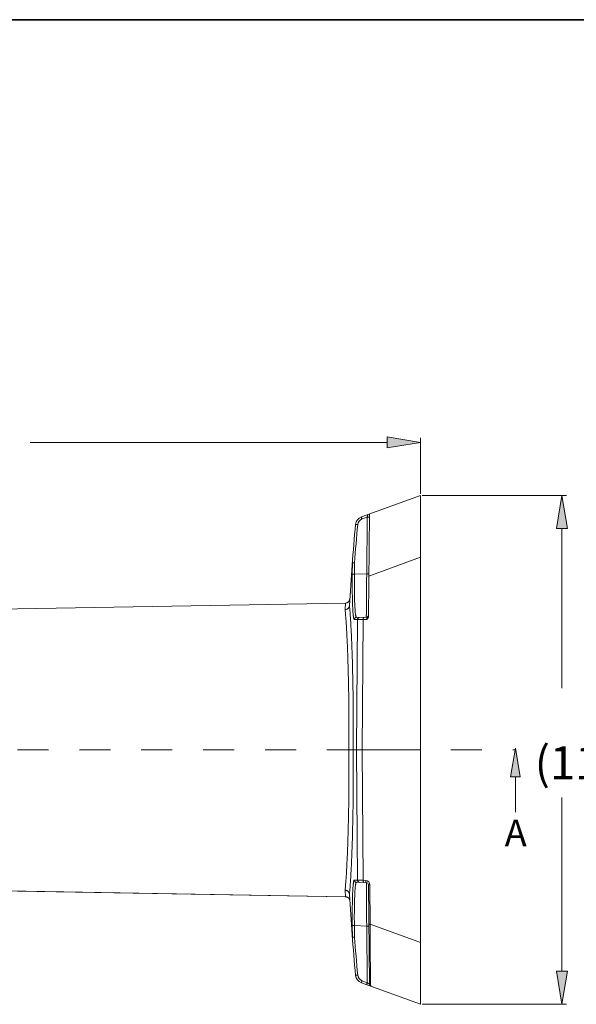
# Model space of a CAD drawing. Units: inches. Extents: x 0.5 to 16.1, y 0.5 to 11.2.
# Drawn here: x 8.9 to 10.7, y 8 to 11.2 of the extents above; entities that cross this region are included whole.
import ezdxf

# ---------------------------------------------------------------- set-up
doc = ezdxf.new("R2010")
doc.units = ezdxf.units.IN
doc.header["$MEASUREMENT"] = 0
doc.linetypes.add('AI-Linetype-13', pattern=[0.093421, 0.05255, -0.005839, 0.011678, -0.005839, 0.011678, -0.005839])
doc.layers.add('art', color=7, linetype='Continuous', lineweight=0)
doc.layers.add('Layer 1', color=7, linetype='Continuous', lineweight=0)

msp = doc.modelspace()

# ---------------------------------------------------------------- hatches: boundary and pattern name
at = {"layer": 'art', "true_color": 0x231f20, "transparency": 33554687}
h = msp.add_hatch(color=250, dxfattribs=at)
h.dxf.hatch_style = 2
h.paths.add_polyline_path([(10.1, 9.8358), (10.1, 9.8716), (10.2073, 9.8537)])
h = msp.add_hatch(color=250, dxfattribs=at)
h.dxf.hatch_style = 2
h.paths.add_polyline_path([(10.6826, 9.5749), (10.6469, 9.5749), (10.6648, 9.6821)])
at = {"layer": 'art', "true_color": 0x000000, "transparency": 33554687}
h = msp.add_hatch(color=18, dxfattribs=at)
h.dxf.hatch_style = 2
h.paths.add_polyline_path([(10.4986, 8.7728), (10.5141, 8.8657), (10.5296, 8.7728)])
at = {"layer": 'art', "true_color": 0x231f20, "transparency": 33554687}
h = msp.add_hatch(color=250, dxfattribs=at)
h.dxf.hatch_style = 2
h.paths.add_polyline_path([(10.6469, 8.1451), (10.6826, 8.1451), (10.6648, 8.0379)])

# ---------------------------------------------------------------- linework, layer by layer
at = {"layer": 'art', "color": 250, "lineweight": 9, "true_color": 0x231f20}
for p, q in [((10.2073, 9.6878), (10.2073, 9.868)), ((10.1, 9.8537), (8.9465, 9.8537)), ((10.213, 9.6821), (10.6791, 9.6821)), ((10.6648, 9.5749), (10.6648, 9.0599)), ((10.6648, 8.1451), (10.6648, 8.7064)), ((10.213, 8.0379), (10.6791, 8.0379))]:
    msp.add_line(p, q, dxfattribs=at)
at = {"layer": 'art', "color": 18, "lineweight": 9, "true_color": 0x000000}
for p, q in [((10.0165, 9.6127), (10.2073, 9.6821)), ((10.2073, 8.0379), (10.2073, 9.6821)), ((10.0187, 9.6061), (10.0353, 9.6122)), ((10.0353, 9.6122), (10.0337, 9.4291)), ((10.0394, 9.2923), (10.0423, 9.6221)), ((10.0406, 9.4218), (10.2073, 9.4825)), ((9.9871, 9.428), (9.9874, 9.4645)), ((9.9874, 9.4645), (9.9874, 9.4646)), ((9.994, 9.4281), (9.9943, 9.4644)), ((9.994, 9.4281), (10.0337, 9.4291)), ((9.9653, 9.3346), (8.0846, 9.3017)), ((9.9653, 9.3345), (8.0846, 9.3017)), ((9.9639, 9.3134), (9.9653, 9.3345)), ((9.9653, 9.3345), (9.9653, 9.3346)), ((9.978, 9.3263), (9.978, 9.3267)), ((10.0039, 9.2811), (9.9938, 9.2808)), ((10.0039, 9.2811), (10.0004, 8.86)), ((10.0325, 9.2887), (10.0008, 9.2879)), ((10.0226, 9.2815), (10.0191, 8.86)), ((10.0347, 9.2818), (10.0226, 9.2815)), ((9.9901, 8.86), (10.0004, 8.86)), ((10.0004, 8.86), (10.0191, 8.86)), ((10.0004, 8.86), (10.0039, 8.4391)), ((10.0191, 8.86), (10.2073, 8.86)), ((10.0191, 8.86), (10.0226, 8.4385)), ((10.5141, 8.7728), (10.5141, 8.6592)), ((9.9938, 8.4395), (10.0039, 8.4391)), ((10.0007, 8.4324), (10.0326, 8.431)), ((10.0226, 8.4385), (10.0305, 8.4381)), ((8.0846, 8.4183), (9.9653, 8.3855)), ((9.9653, 8.3855), (9.9639, 8.4066)), ((10.0423, 8.1029), (10.0395, 8.424)), ((10.0453, 8.2965), (10.0442, 8.424)), ((9.9653, 8.3854), (9.9653, 8.3855)), ((9.978, 8.3933), (9.978, 8.3937)), ((9.9874, 8.2552), (9.9871, 8.2923)), ((9.994, 8.2923), (10.0337, 8.2905)), ((9.9943, 8.2553), (9.994, 8.2923)), ((10.0353, 8.1078), (10.0337, 8.2905)), ((10.2073, 8.2375), (10.0453, 8.2965)), ((9.9874, 8.2551), (9.9874, 8.2552)), ((10.0353, 8.1078), (10.0187, 8.1139)), ((10.2073, 8.0379), (10.0165, 8.1073))]:
    msp.add_line(p, q, dxfattribs=at)
at = {"layer": 'art', "color": 250, "linetype": 'AI-Linetype-13', "lineweight": 9, "true_color": 0x231f20}
msp.add_line((6.7055, 8.86), (10.5141, 8.86), dxfattribs=at)
at = {"layer": 'art'}
for points in [[(10.1, 9.8358), (10.1, 9.8716), (10.2073, 9.8537), (10.2073, 9.8537)], [(10.6826, 9.5749), (10.6469, 9.5749), (10.6648, 9.6821), (10.6648, 9.6821)], [(10.4986, 8.7728), (10.5141, 8.8657), (10.5296, 8.7728), (10.5296, 8.7728)], [(10.6469, 8.1451), (10.6826, 8.1451), (10.6648, 8.0379), (10.6648, 8.0379)]]:
    msp.add_lwpolyline(points, close=True, dxfattribs=at)
at = {"layer": 'art', "color": 18, "lineweight": 9, "true_color": 0x000000}
for points in [[(9.9874, 9.4646), (9.9874, 9.4646), (9.9874, 9.4646), (9.9874, 9.4646), (9.9874, 9.4645)], [(9.9793, 9.348), (9.979, 9.3462), (9.9786, 9.3444), (9.9779, 9.3427), (9.977, 9.3411), (9.9759, 9.3396), (9.9747, 9.3383), (9.9732, 9.3372), (9.9717, 9.3362), (9.97, 9.3355), (9.9683, 9.3349), (9.9665, 9.3346), (9.9653, 9.3346)], [(8.0825, 8.4183), (8.0832, 8.4183), (9.9653, 8.3854)], [(9.9653, 8.3854), (9.9665, 8.3854), (9.9683, 8.3851), (9.97, 8.3845), (9.9717, 8.3838), (9.9732, 8.3828), (9.9747, 8.3817), (9.9759, 8.3804), (9.977, 8.3789), (9.9779, 8.3773), (9.9786, 8.3756), (9.979, 8.3738), (9.9793, 8.372)], [(9.9874, 8.2552), (9.9874, 8.2552), (9.9874, 8.2552), (9.9874, 8.2551), (9.9874, 8.2551)]]:
    msp.add_lwpolyline(points, dxfattribs=at)
for points in [[(10.0165, 9.6127), (10.0061, 9.6089), (9.9989, 9.5995), (9.9978, 9.5885)], [(9.9978, 9.5885), (9.9898, 9.5012), (9.9831, 9.4138), (9.978, 9.3263)], [(10.0047, 9.5879), (10.0009, 9.5468), (9.9974, 9.5056), (9.9943, 9.4644)], [(10.0187, 9.6061), (10.0109, 9.6033), (10.0055, 9.5962), (10.0047, 9.5879)], [(9.9653, 9.3345), (9.9727, 9.3347), (9.9788, 9.3405), (9.9793, 9.348)], [(10.0325, 9.2887), (10.0364, 9.2888), (10.0394, 9.292), (10.0395, 9.2958)], [(10.0008, 9.2879), (9.9969, 9.2878), (9.9939, 9.2847), (9.9938, 9.2808)], [(10.0108, 9.2882), (10.007, 9.2881), (10.0039, 9.2849), (10.0039, 9.2811)], [(9.9938, 8.4395), (9.9939, 8.4357), (9.9969, 8.4326), (10.0007, 8.4324)], [(10.0039, 8.4391), (10.0039, 8.4353), (10.0069, 8.4322), (10.0107, 8.432)], [(10.0442, 8.424), (10.0441, 8.4316), (10.0381, 8.4378), (10.0305, 8.4381)], [(10.0395, 8.424), (10.0394, 8.4278), (10.0364, 8.4309), (10.0326, 8.431)], [(9.9793, 8.372), (9.9788, 8.3795), (9.9727, 8.3853), (9.9653, 8.3855)], [(9.978, 8.3937), (9.9831, 8.3062), (9.9898, 8.2188), (9.9978, 8.1315)], [(9.9943, 8.2553), (9.9974, 8.2142), (10.0009, 8.1731), (10.0047, 8.1321)], [(9.9978, 8.1315), (9.9989, 8.1205), (10.0061, 8.1111), (10.0165, 8.1073)], [(10.0047, 8.1321), (10.0055, 8.1238), (10.0109, 8.1167), (10.0187, 8.1139)], [(10.0423, 8.1029), (10.0423, 8.0999), (10.0442, 8.0972), (10.047, 8.0962)]]:
    msp.add_open_spline(points, degree=3, dxfattribs=at)
for points, knots in [([(10.0165, 9.6127), (10.0165, 9.6127), (10.0165, 9.6127), (10.0165, 9.6127), (10.0165, 9.6127), (10.0165, 9.6127), (10.0165, 9.6127), (10.0165, 9.6127), (10.0165, 9.6126), (10.0165, 9.6126), (10.0165, 9.6126), (10.0165, 9.6126), (10.0166, 9.6126), (10.0166, 9.6125), (10.0166, 9.6125), (10.0166, 9.6124), (10.0166, 9.6123), (10.0166, 9.6123), (10.0167, 9.6122), (10.0167, 9.6121), (10.0167, 9.612), (10.0167, 9.6119), (10.0168, 9.6118), (10.0168, 9.6117), (10.0168, 9.6116), (10.0169, 9.6114), (10.0169, 9.6113), (10.017, 9.6112), (10.017, 9.611), (10.0171, 9.6109), (10.0171, 9.6108), (10.0172, 9.6104), (10.0173, 9.6101), (10.0174, 9.6098), (10.0176, 9.6094), (10.0177, 9.609), (10.0178, 9.6086), (10.018, 9.6082), (10.0181, 9.6078), (10.0183, 9.6074), (10.0184, 9.607), (10.0186, 9.6065), (10.0187, 9.6061)], [0, 0, 0, 0, 1, 1, 1, 2, 2, 2, 3, 3, 3, 4, 4, 4, 5, 5, 5, 6, 6, 6, 7, 7, 7, 8, 8, 8, 9, 9, 9, 10, 10, 10, 11, 11, 11, 12, 12, 12, 13, 13, 13, 14, 14, 14, 14]), ([(10.0377, 9.6204), (10.0377, 9.6204), (10.0377, 9.6204), (10.0377, 9.6204), (10.0377, 9.6204), (10.0377, 9.6204), (10.0377, 9.6204), (10.0377, 9.6204), (10.0377, 9.6204), (10.0377, 9.6204), (10.0377, 9.6203), (10.0377, 9.6203), (10.0377, 9.6203), (10.0377, 9.6203), (10.0377, 9.6202), (10.0376, 9.6202), (10.0376, 9.6201), (10.0376, 9.6201), (10.0376, 9.62), (10.0376, 9.6199), (10.0375, 9.6198), (10.0375, 9.6197), (10.0375, 9.6195), (10.0374, 9.6194), (10.0374, 9.6193), (10.0374, 9.6191), (10.0373, 9.6189), (10.0373, 9.6188), (10.0372, 9.6186), (10.0372, 9.6184), (10.0371, 9.6183), (10.0371, 9.6181), (10.037, 9.6179), (10.037, 9.6177), (10.0369, 9.6173), (10.0367, 9.6169), (10.0366, 9.6164), (10.0365, 9.616), (10.0363, 9.6155), (10.0362, 9.6151), (10.0361, 9.6146), (10.0359, 9.6141), (10.0358, 9.6136), (10.0356, 9.6131), (10.0355, 9.6126), (10.0353, 9.6122)], [0, 0, 0, 0, 1, 1, 1, 2, 2, 2, 3, 3, 3, 4, 4, 4, 5, 5, 5, 6, 6, 6, 7, 7, 7, 8, 8, 8, 9, 9, 9, 10, 10, 10, 11, 11, 11, 12, 12, 12, 13, 13, 13, 14, 14, 14, 15, 15, 15, 15]), ([(10.0353, 9.6122), (10.0358, 9.6122), (10.0362, 9.6121), (10.0367, 9.6121), (10.0371, 9.6121), (10.0376, 9.6121), (10.038, 9.6121), (10.0384, 9.6121), (10.0388, 9.6121), (10.0392, 9.6121), (10.0394, 9.6121), (10.0396, 9.6121), (10.0397, 9.6121), (10.0399, 9.6121), (10.0401, 9.6121), (10.0402, 9.6122), (10.0404, 9.6122), (10.0405, 9.6122), (10.0407, 9.6122), (10.0408, 9.6122), (10.041, 9.6122), (10.0411, 9.6122), (10.0412, 9.6122), (10.0413, 9.6122), (10.0414, 9.6122), (10.0415, 9.6122), (10.0416, 9.6122), (10.0417, 9.6122), (10.0418, 9.6122), (10.0419, 9.6122), (10.0419, 9.6122), (10.042, 9.6122), (10.042, 9.6122), (10.042, 9.6122), (10.0421, 9.6122), (10.0421, 9.6122), (10.0421, 9.6122), (10.0421, 9.6122), (10.0421, 9.6122), (10.0422, 9.6122), (10.0422, 9.6122), (10.0422, 9.6122), (10.0422, 9.6122), (10.0422, 9.6122), (10.0422, 9.6122), (10.0422, 9.6122), (10.0422, 9.6122), (10.0422, 9.6122), (10.0422, 9.6122)], [0, 0, 0, 0, 1, 1, 1, 2, 2, 2, 3, 3, 3, 4, 4, 4, 5, 5, 5, 6, 6, 6, 7, 7, 7, 8, 8, 8, 9, 9, 9, 10, 10, 10, 11, 11, 11, 12, 12, 12, 13, 13, 13, 14, 14, 14, 15, 15, 15, 16, 16, 16, 16]), ([(9.9978, 9.5885), (9.9978, 9.5885), (9.9979, 9.5885), (9.9979, 9.5885), (9.9979, 9.5885), (9.9979, 9.5885), (9.9979, 9.5885), (9.9979, 9.5885), (9.9979, 9.5885), (9.9979, 9.5885), (9.9979, 9.5885), (9.998, 9.5885), (9.998, 9.5885), (9.998, 9.5885), (9.998, 9.5885), (9.9981, 9.5885), (9.9981, 9.5885), (9.9981, 9.5885), (9.9981, 9.5885), (9.9982, 9.5885), (9.9983, 9.5885), (9.9984, 9.5885), (9.9985, 9.5885), (9.9986, 9.5884), (9.9987, 9.5884), (9.9988, 9.5884), (9.9989, 9.5884), (9.999, 9.5884), (9.9991, 9.5884), (9.9993, 9.5884), (9.9994, 9.5884), (9.9995, 9.5884), (9.9997, 9.5884), (9.9998, 9.5884), (10, 9.5883), (10.0002, 9.5883), (10.0003, 9.5883), (10.0005, 9.5883), (10.0007, 9.5883), (10.0009, 9.5883), (10.0013, 9.5882), (10.0017, 9.5882), (10.0021, 9.5882), (10.0025, 9.5881), (10.0029, 9.5881), (10.0034, 9.5881), (10.0038, 9.588), (10.0043, 9.588), (10.0047, 9.5879)], [0, 0, 0, 0, 1, 1, 1, 2, 2, 2, 3, 3, 3, 4, 4, 4, 5, 5, 5, 6, 6, 6, 7, 7, 7, 8, 8, 8, 9, 9, 9, 10, 10, 10, 11, 11, 11, 12, 12, 12, 13, 13, 13, 14, 14, 14, 15, 15, 15, 16, 16, 16, 16]), ([(9.9882, 9.4646), (9.9881, 9.4646), (9.988, 9.4646), (9.9879, 9.4646), (9.9878, 9.4646), (9.9877, 9.4646), (9.9876, 9.4646), (9.9876, 9.4646), (9.9875, 9.4646), (9.9875, 9.4646), (9.9874, 9.4646), (9.9874, 9.4646), (9.9874, 9.4646)], [0, 0, 0, 0, 1, 1, 1, 2, 2, 2, 3, 3, 3, 4, 4, 4, 4]), ([(9.9943, 9.4644), (9.9931, 9.4645), (9.9919, 9.4645), (9.9907, 9.4646), (9.9899, 9.4646), (9.9891, 9.4646), (9.9882, 9.4646)], [0, 0, 0, 0, 1, 1, 1, 2, 2, 2, 2]), ([(9.9938, 9.2808), (9.9938, 9.2808), (9.9937, 9.2808), (9.9936, 9.2809), (9.9935, 9.2809), (9.9935, 9.2809), (9.9934, 9.281), (9.9933, 9.2811), (9.9933, 9.2811), (9.9932, 9.2812), (9.9931, 9.2813), (9.9931, 9.2814), (9.993, 9.2815), (9.9929, 9.2816), (9.9929, 9.2818), (9.9928, 9.2819), (9.9927, 9.2821), (9.9927, 9.2822), (9.9926, 9.2824), (9.9924, 9.2828), (9.9923, 9.2832), (9.9922, 9.2836), (9.992, 9.2841), (9.9919, 9.2846), (9.9918, 9.2852), (9.9917, 9.2858), (9.9915, 9.2864), (9.9914, 9.2871), (9.9913, 9.2878), (9.9912, 9.2885), (9.9911, 9.2893), (9.9909, 9.2901), (9.9908, 9.291), (9.9907, 9.2919), (9.9906, 9.2928), (9.9905, 9.2938), (9.9904, 9.2948), (9.9903, 9.2958), (9.9902, 9.2969), (9.9901, 9.298), (9.9898, 9.3004), (9.9896, 9.3029), (9.9894, 9.3054), (9.9892, 9.3082), (9.9891, 9.3111), (9.9889, 9.3139), (9.9887, 9.3171), (9.9886, 9.3204), (9.9884, 9.3236), (9.9883, 9.3271), (9.9881, 9.3307), (9.988, 9.3343), (9.9879, 9.3381), (9.9878, 9.342), (9.9877, 9.3459), (9.9874, 9.3544), (9.9873, 9.3629), (9.9872, 9.3714), (9.9871, 9.3806), (9.987, 9.3899), (9.987, 9.3991), (9.987, 9.4087), (9.987, 9.4184), (9.9871, 9.428)], [0, 0, 0, 0, 1, 1, 1, 2, 2, 2, 3, 3, 3, 4, 4, 4, 5, 5, 5, 6, 6, 6, 7, 7, 7, 8, 8, 8, 9, 9, 9, 10, 10, 10, 11, 11, 11, 12, 12, 12, 13, 13, 13, 14, 14, 14, 15, 15, 15, 16, 16, 16, 17, 17, 17, 18, 18, 18, 19, 19, 19, 20, 20, 20, 21, 21, 21, 21]), ([(9.9871, 9.428), (9.9871, 9.428), (9.9871, 9.428), (9.9871, 9.428), (9.9872, 9.428), (9.9872, 9.4281), (9.9873, 9.4281), (9.9873, 9.4281), (9.9874, 9.4281), (9.9875, 9.4281), (9.9875, 9.4281), (9.9876, 9.4281), (9.9877, 9.4281), (9.9878, 9.4281), (9.9879, 9.4281), (9.988, 9.4281), (9.9881, 9.4281), (9.9882, 9.4281), (9.9883, 9.4281), (9.9886, 9.4281), (9.9889, 9.4281), (9.9892, 9.4281), (9.9895, 9.4281), (9.9899, 9.4281), (9.9902, 9.4281), (9.9906, 9.4281), (9.991, 9.4281), (9.9914, 9.4281), (9.9918, 9.4281), (9.9922, 9.4281), (9.9927, 9.4281), (9.9931, 9.4281), (9.9935, 9.4281), (9.994, 9.4281)], [0, 0, 0, 0, 1, 1, 1, 2, 2, 2, 3, 3, 3, 4, 4, 4, 5, 5, 5, 6, 6, 6, 7, 7, 7, 8, 8, 8, 9, 9, 9, 10, 10, 10, 11, 11, 11, 11]), ([(10.0008, 9.2879), (10.0007, 9.2879), (10.0006, 9.2879), (10.0006, 9.288), (10.0005, 9.288), (10.0004, 9.288), (10.0003, 9.2881), (10.0003, 9.2881), (10.0002, 9.2882), (10.0001, 9.2883), (10.0001, 9.2884), (10, 9.2885), (9.9999, 9.2886), (9.9998, 9.2888), (9.9996, 9.2891), (9.9995, 9.2894), (9.9993, 9.2898), (9.9992, 9.2902), (9.9991, 9.2905), (9.9989, 9.291), (9.9988, 9.2915), (9.9987, 9.292), (9.9986, 9.2926), (9.9984, 9.2932), (9.9983, 9.2938), (9.9982, 9.2945), (9.9981, 9.2953), (9.9979, 9.296), (9.9978, 9.2968), (9.9977, 9.2976), (9.9976, 9.2984), (9.9975, 9.2993), (9.9973, 9.3003), (9.9972, 9.3012), (9.9971, 9.3022), (9.997, 9.3032), (9.9969, 9.3042), (9.9967, 9.3066), (9.9965, 9.3089), (9.9963, 9.3113), (9.9961, 9.314), (9.9959, 9.3167), (9.9957, 9.3194), (9.9956, 9.3225), (9.9954, 9.3256), (9.9953, 9.3286), (9.9949, 9.3357), (9.9947, 9.3428), (9.9945, 9.3498), (9.9943, 9.3579), (9.9941, 9.366), (9.994, 9.3741), (9.9939, 9.3829), (9.9939, 9.3917), (9.9939, 9.4005), (9.9938, 9.4097), (9.9939, 9.4189), (9.994, 9.4281)], [0, 0, 0, 0, 1, 1, 1, 2, 2, 2, 3, 3, 3, 4, 4, 4, 5, 5, 5, 6, 6, 6, 7, 7, 7, 8, 8, 8, 9, 9, 9, 10, 10, 10, 11, 11, 11, 12, 12, 12, 13, 13, 13, 14, 14, 14, 15, 15, 15, 16, 16, 16, 17, 17, 17, 18, 18, 18, 19, 19, 19, 19]), ([(10.0337, 9.4291), (10.0337, 9.42), (10.0336, 9.4108), (10.0335, 9.4016), (10.0335, 9.3972), (10.0335, 9.3927), (10.0334, 9.3882), (10.0334, 9.3839), (10.0334, 9.3796), (10.0333, 9.3752), (10.0333, 9.3711), (10.0333, 9.3669), (10.0333, 9.3628), (10.0332, 9.3588), (10.0332, 9.3549), (10.0332, 9.351), (10.0331, 9.3473), (10.0331, 9.3436), (10.0331, 9.3399), (10.033, 9.3365), (10.033, 9.3331), (10.033, 9.3297), (10.033, 9.3266), (10.0329, 9.3236), (10.0329, 9.3205), (10.0329, 9.3191), (10.0329, 9.3177), (10.0329, 9.3163), (10.0328, 9.3149), (10.0328, 9.3136), (10.0328, 9.3123), (10.0328, 9.3111), (10.0328, 9.3099), (10.0328, 9.3086), (10.0328, 9.3075), (10.0328, 9.3064), (10.0327, 9.3052), (10.0327, 9.3042), (10.0327, 9.3032), (10.0327, 9.3022), (10.0327, 9.3012), (10.0327, 9.3003), (10.0327, 9.2994), (10.0327, 9.2986), (10.0327, 9.2977), (10.0327, 9.2969), (10.0326, 9.2962), (10.0326, 9.2955), (10.0326, 9.2948), (10.0326, 9.2942), (10.0326, 9.2935), (10.0326, 9.2929), (10.0326, 9.2927), (10.0326, 9.2924), (10.0326, 9.2921), (10.0326, 9.2919), (10.0326, 9.2917), (10.0326, 9.2914), (10.0326, 9.2912), (10.0326, 9.291), (10.0326, 9.2908), (10.0326, 9.2906), (10.0326, 9.2904), (10.0326, 9.2903), (10.0326, 9.2901), (10.0326, 9.29), (10.0326, 9.2898), (10.0326, 9.2897), (10.0326, 9.2895), (10.0325, 9.2894), (10.0325, 9.2894), (10.0325, 9.2893), (10.0325, 9.2893), (10.0325, 9.2892), (10.0325, 9.2892), (10.0325, 9.2891), (10.0325, 9.2891), (10.0325, 9.289), (10.0325, 9.289), (10.0325, 9.289), (10.0325, 9.2889), (10.0325, 9.2889), (10.0325, 9.2889), (10.0325, 9.2889), (10.0325, 9.2888), (10.0325, 9.2888), (10.0325, 9.2888), (10.0325, 9.2888), (10.0325, 9.2888), (10.0325, 9.2888), (10.0325, 9.2888), (10.0325, 9.2888), (10.0325, 9.2888), (10.0325, 9.2888), (10.0325, 9.2887), (10.0325, 9.2887), (10.0325, 9.2887)], [0, 0, 0, 0, 1, 1, 1, 2, 2, 2, 3, 3, 3, 4, 4, 4, 5, 5, 5, 6, 6, 6, 7, 7, 7, 8, 8, 8, 9, 9, 9, 10, 10, 10, 11, 11, 11, 12, 12, 12, 13, 13, 13, 14, 14, 14, 15, 15, 15, 16, 16, 16, 17, 17, 17, 18, 18, 18, 19, 19, 19, 20, 20, 20, 21, 21, 21, 22, 22, 22, 23, 23, 23, 24, 24, 24, 25, 25, 25, 26, 26, 26, 27, 27, 27, 28, 28, 28, 29, 29, 29, 30, 30, 30, 31, 31, 31, 32, 32, 32, 32]), ([(10.0337, 9.4291), (10.0342, 9.4291), (10.0347, 9.4291), (10.0351, 9.4291), (10.0355, 9.4291), (10.036, 9.4291), (10.0364, 9.4291), (10.0368, 9.4291), (10.0372, 9.4291), (10.0376, 9.4291), (10.0378, 9.4291), (10.038, 9.4291), (10.0381, 9.4291), (10.0383, 9.4291), (10.0385, 9.4291), (10.0386, 9.4291), (10.0388, 9.4291), (10.0389, 9.4291), (10.0391, 9.4291), (10.0392, 9.4291), (10.0394, 9.4291), (10.0395, 9.4291), (10.0396, 9.4291), (10.0397, 9.4292), (10.0398, 9.4292), (10.0399, 9.4292), (10.04, 9.4292), (10.0401, 9.4292), (10.0402, 9.4292), (10.0403, 9.4292), (10.0404, 9.4292), (10.0404, 9.4292), (10.0404, 9.4292), (10.0404, 9.4292), (10.0405, 9.4292), (10.0405, 9.4292), (10.0405, 9.4292), (10.0405, 9.4292), (10.0406, 9.4292), (10.0406, 9.4292), (10.0406, 9.4292), (10.0406, 9.4292), (10.0406, 9.4292), (10.0406, 9.4292), (10.0406, 9.4292), (10.0406, 9.4292), (10.0406, 9.4292), (10.0406, 9.4292), (10.0406, 9.4292)], [0, 0, 0, 0, 1, 1, 1, 2, 2, 2, 3, 3, 3, 4, 4, 4, 5, 5, 5, 6, 6, 6, 7, 7, 7, 8, 8, 8, 9, 9, 9, 10, 10, 10, 11, 11, 11, 12, 12, 12, 13, 13, 13, 14, 14, 14, 15, 15, 15, 16, 16, 16, 16]), ([(9.9639, 9.3134), (9.9648, 9.3134), (9.9657, 9.3135), (9.9666, 9.3137), (9.9675, 9.3138), (9.9683, 9.3141), (9.9691, 9.3144), (9.97, 9.3147), (9.9708, 9.3151), (9.9715, 9.3156), (9.9722, 9.3161), (9.973, 9.3166), (9.9736, 9.3172), (9.9742, 9.3178), (9.9748, 9.3184), (9.9753, 9.3191), (9.9759, 9.3198), (9.9763, 9.3206), (9.9767, 9.3214), (9.9771, 9.3221), (9.9773, 9.3229), (9.9776, 9.3238), (9.9778, 9.3246), (9.9779, 9.3254), (9.978, 9.3263)], [0, 0, 0, 0, 1, 1, 1, 2, 2, 2, 3, 3, 3, 4, 4, 4, 5, 5, 5, 6, 6, 6, 7, 7, 7, 8, 8, 8, 8]), ([(9.9901, 8.86), (9.9903, 8.8857), (9.9904, 8.9114), (9.9904, 8.9371), (9.9904, 8.9621), (9.9902, 8.9872), (9.99, 9.0122), (9.9898, 9.036), (9.9894, 9.0598), (9.989, 9.0836), (9.9885, 9.1055), (9.988, 9.1274), (9.9874, 9.1493), (9.9868, 9.1688), (9.9861, 9.1883), (9.9853, 9.2078), (9.985, 9.2165), (9.9846, 9.2252), (9.9842, 9.2339), (9.9838, 9.2418), (9.9834, 9.2497), (9.983, 9.2576), (9.9826, 9.2647), (9.9822, 9.2718), (9.9818, 9.2788), (9.9814, 9.285), (9.981, 9.2912), (9.9805, 9.2974), (9.9801, 9.3027), (9.9797, 9.308), (9.9793, 9.3133), (9.9789, 9.3177), (9.9785, 9.322), (9.978, 9.3263)], [0, 0, 0, 0, 1, 1, 1, 2, 2, 2, 3, 3, 3, 4, 4, 4, 5, 5, 5, 6, 6, 6, 7, 7, 7, 8, 8, 8, 9, 9, 9, 10, 10, 10, 11, 11, 11, 11]), ([(9.976, 8.86), (9.9763, 8.885), (9.9764, 8.9101), (9.9764, 8.9351), (9.9763, 8.9595), (9.9762, 8.9839), (9.976, 9.0083), (9.9757, 9.0315), (9.9754, 9.0546), (9.9749, 9.0778), (9.9745, 9.0991), (9.974, 9.1204), (9.9733, 9.1418), (9.9727, 9.1607), (9.9721, 9.1797), (9.9713, 9.1986), (9.9709, 9.2071), (9.9705, 9.2155), (9.9701, 9.2239), (9.9697, 9.2316), (9.9693, 9.2393), (9.9689, 9.2469), (9.9685, 9.2538), (9.9681, 9.2607), (9.9677, 9.2675), (9.9673, 9.2735), (9.9669, 9.2795), (9.9664, 9.2855), (9.966, 9.2906), (9.9656, 9.2957), (9.9652, 9.3008), (9.9648, 9.305), (9.9644, 9.3092), (9.9639, 9.3134)], [0, 0, 0, 0, 1, 1, 1, 2, 2, 2, 3, 3, 3, 4, 4, 4, 5, 5, 5, 6, 6, 6, 7, 7, 7, 8, 8, 8, 9, 9, 9, 10, 10, 10, 11, 11, 11, 11]), ([(10.0394, 9.2923), (10.0394, 9.2913), (10.0393, 9.2903), (10.0391, 9.2893), (10.0388, 9.2884), (10.0385, 9.2874), (10.0381, 9.2865), (10.0376, 9.2857), (10.0371, 9.2848), (10.0365, 9.284), (10.036, 9.2832), (10.0353, 9.2825), (10.0347, 9.2818)], [0, 0, 0, 0, 1, 1, 1, 2, 2, 2, 3, 3, 3, 4, 4, 4, 4]), ([(10.0226, 9.2815), (10.0202, 9.2814), (10.0178, 9.2814), (10.0154, 9.2813), (10.0134, 9.2813), (10.0115, 9.2813), (10.0095, 9.2812), (10.0088, 9.2812), (10.0081, 9.2812), (10.0073, 9.2812), (10.0067, 9.2812), (10.0062, 9.2812), (10.0056, 9.2811), (10.0052, 9.2811), (10.0048, 9.2811), (10.0044, 9.2811), (10.0042, 9.2811), (10.0041, 9.2811), (10.0039, 9.2811)], [0, 0, 0, 0, 1, 1, 1, 2, 2, 2, 3, 3, 3, 4, 4, 4, 5, 5, 5, 6, 6, 6, 6]), ([(10.0226, 9.2815), (10.0226, 9.2819), (10.0226, 9.2824), (10.0226, 9.2828), (10.0226, 9.2833), (10.0227, 9.2837), (10.0227, 9.2842), (10.0228, 9.2846), (10.0228, 9.285), (10.0229, 9.2854), (10.023, 9.2857), (10.0231, 9.2861), (10.0232, 9.2865), (10.0233, 9.2868), (10.0234, 9.2871), (10.0236, 9.2873), (10.0237, 9.2876), (10.0238, 9.2878), (10.024, 9.288), (10.024, 9.2881), (10.0241, 9.2882), (10.0242, 9.2882), (10.0242, 9.2883), (10.0243, 9.2884), (10.0244, 9.2884), (10.0245, 9.2885), (10.0247, 9.2885), (10.0249, 9.2885)], [0, 0, 0, 0, 1, 1, 1, 2, 2, 2, 3, 3, 3, 4, 4, 4, 5, 5, 5, 6, 6, 6, 7, 7, 7, 8, 8, 8, 9, 9, 9, 9]), ([(10.0325, 9.2887), (10.0327, 9.2888), (10.0328, 9.2887), (10.0329, 9.2887), (10.0331, 9.2886), (10.0332, 9.2885), (10.0333, 9.2883), (10.0335, 9.2882), (10.0336, 9.288), (10.0337, 9.2878), (10.0339, 9.2875), (10.034, 9.2873), (10.0341, 9.287), (10.0342, 9.2867), (10.0343, 9.2863), (10.0343, 9.286), (10.0344, 9.2856), (10.0345, 9.2851), (10.0345, 9.2847), (10.0346, 9.2843), (10.0346, 9.2838), (10.0347, 9.2833), (10.0347, 9.2828), (10.0347, 9.2823), (10.0347, 9.2818)], [0, 0, 0, 0, 1, 1, 1, 2, 2, 2, 3, 3, 3, 4, 4, 4, 5, 5, 5, 6, 6, 6, 7, 7, 7, 8, 8, 8, 8]), ([(9.9639, 8.4066), (9.9644, 8.4108), (9.9648, 8.415), (9.9652, 8.4192), (9.9656, 8.4243), (9.966, 8.4294), (9.9664, 8.4345), (9.9669, 8.4405), (9.9673, 8.4465), (9.9677, 8.4525), (9.9681, 8.4593), (9.9685, 8.4662), (9.9689, 8.4731), (9.9693, 8.4807), (9.9697, 8.4884), (9.9701, 8.4961), (9.9705, 8.5045), (9.9709, 8.5129), (9.9713, 8.5214), (9.9721, 8.5403), (9.9727, 8.5593), (9.9733, 8.5782), (9.974, 8.5996), (9.9745, 8.6209), (9.9749, 8.6422), (9.9754, 8.6654), (9.9757, 8.6885), (9.976, 8.7117), (9.9762, 8.7361), (9.9763, 8.7605), (9.9764, 8.7849), (9.9764, 8.8099), (9.9763, 8.835), (9.976, 8.86)], [0, 0, 0, 0, 1, 1, 1, 2, 2, 2, 3, 3, 3, 4, 4, 4, 5, 5, 5, 6, 6, 6, 7, 7, 7, 8, 8, 8, 9, 9, 9, 10, 10, 10, 11, 11, 11, 11]), ([(9.976, 8.86), (9.9769, 8.86), (9.9778, 8.86), (9.9787, 8.86), (9.9795, 8.86), (9.9804, 8.86), (9.9812, 8.86), (9.982, 8.86), (9.9828, 8.86), (9.9836, 8.86), (9.9843, 8.86), (9.985, 8.86), (9.9857, 8.86), (9.9863, 8.86), (9.9869, 8.86), (9.9874, 8.86), (9.9879, 8.86), (9.9883, 8.86), (9.9888, 8.86), (9.9889, 8.86), (9.9891, 8.86), (9.9893, 8.86), (9.9894, 8.86), (9.9895, 8.86), (9.9897, 8.86), (9.9897, 8.86), (9.9898, 8.86), (9.9899, 8.86), (9.99, 8.86), (9.99, 8.86), (9.9901, 8.86)], [0, 0, 0, 0, 1, 1, 1, 2, 2, 2, 3, 3, 3, 4, 4, 4, 5, 5, 5, 6, 6, 6, 7, 7, 7, 8, 8, 8, 9, 9, 9, 10, 10, 10, 10]), ([(9.978, 8.3937), (9.9785, 8.398), (9.9789, 8.4023), (9.9793, 8.4067), (9.9797, 8.412), (9.9801, 8.4173), (9.9805, 8.4226), (9.981, 8.4288), (9.9814, 8.435), (9.9818, 8.4412), (9.9822, 8.4482), (9.9826, 8.4553), (9.983, 8.4624), (9.9834, 8.4703), (9.9838, 8.4782), (9.9842, 8.4861), (9.9846, 8.4948), (9.985, 8.5035), (9.9853, 8.5122), (9.9861, 8.5317), (9.9868, 8.5512), (9.9874, 8.5707), (9.988, 8.5926), (9.9885, 8.6145), (9.989, 8.6364), (9.9894, 8.6602), (9.9898, 8.684), (9.99, 8.7078), (9.9902, 8.7328), (9.9904, 8.7579), (9.9904, 8.7829), (9.9904, 8.8086), (9.9903, 8.8343), (9.9901, 8.86)], [0, 0, 0, 0, 1, 1, 1, 2, 2, 2, 3, 3, 3, 4, 4, 4, 5, 5, 5, 6, 6, 6, 7, 7, 7, 8, 8, 8, 9, 9, 9, 10, 10, 10, 11, 11, 11, 11]), ([(9.9871, 8.2923), (9.987, 8.302), (9.987, 8.3116), (9.987, 8.3213), (9.987, 8.3305), (9.9871, 8.3398), (9.9872, 8.349), (9.9873, 8.3575), (9.9875, 8.366), (9.9877, 8.3745), (9.9878, 8.3784), (9.9879, 8.3823), (9.988, 8.3861), (9.9881, 8.3897), (9.9883, 8.3932), (9.9884, 8.3968), (9.9886, 8.4), (9.9887, 8.4032), (9.9889, 8.4065), (9.9891, 8.4093), (9.9892, 8.4122), (9.9895, 8.415), (9.9896, 8.4175), (9.9898, 8.4199), (9.9901, 8.4224), (9.9902, 8.4235), (9.9903, 8.4246), (9.9904, 8.4256), (9.9905, 8.4266), (9.9906, 8.4276), (9.9907, 8.4285), (9.9908, 8.4294), (9.9909, 8.4302), (9.9911, 8.4311), (9.9912, 8.4318), (9.9913, 8.4326), (9.9914, 8.4333), (9.9916, 8.434), (9.9917, 8.4346), (9.9918, 8.4352), (9.9919, 8.4357), (9.9921, 8.4363), (9.9922, 8.4368), (9.9923, 8.437), (9.9923, 8.4372), (9.9924, 8.4374), (9.9925, 8.4376), (9.9925, 8.4378), (9.9926, 8.438), (9.9927, 8.4381), (9.9927, 8.4383), (9.9928, 8.4385), (9.9929, 8.4386), (9.9929, 8.4387), (9.993, 8.4388), (9.9932, 8.4392), (9.9935, 8.4395), (9.9938, 8.4395)], [0, 0, 0, 0, 1, 1, 1, 2, 2, 2, 3, 3, 3, 4, 4, 4, 5, 5, 5, 6, 6, 6, 7, 7, 7, 8, 8, 8, 9, 9, 9, 10, 10, 10, 11, 11, 11, 12, 12, 12, 13, 13, 13, 14, 14, 14, 15, 15, 15, 16, 16, 16, 17, 17, 17, 18, 18, 18, 19, 19, 19, 19]), ([(9.994, 8.2923), (9.9939, 8.3015), (9.9938, 8.3106), (9.9938, 8.3198), (9.9938, 8.3286), (9.9939, 8.3374), (9.994, 8.3463), (9.9941, 8.3543), (9.9942, 8.3624), (9.9944, 8.3705), (9.9946, 8.3776), (9.9949, 8.3847), (9.9952, 8.3918), (9.9953, 8.3948), (9.9955, 8.3979), (9.9957, 8.401), (9.9958, 8.4037), (9.996, 8.4064), (9.9962, 8.4091), (9.9964, 8.4115), (9.9966, 8.4138), (9.9968, 8.4161), (9.9969, 8.4172), (9.997, 8.4182), (9.9971, 8.4192), (9.9972, 8.4201), (9.9974, 8.4211), (9.9975, 8.422), (9.9976, 8.4228), (9.9977, 8.4236), (9.9978, 8.4244), (9.998, 8.4251), (9.9981, 8.4258), (9.9982, 8.4265), (9.9983, 8.4272), (9.9985, 8.4278), (9.9986, 8.4284), (9.9987, 8.4289), (9.9988, 8.4293), (9.999, 8.4298), (9.9991, 8.4302), (9.9992, 8.4306), (9.9994, 8.431), (9.9995, 8.4313), (9.9996, 8.4315), (9.9998, 8.4318), (9.9999, 8.4319), (9.9999, 8.432), (10, 8.4321), (10.0001, 8.4322), (10.0002, 8.4322), (10.0002, 8.4323), (10.0003, 8.4323), (10.0004, 8.4324), (10.0004, 8.4324), (10.0005, 8.4324), (10.0006, 8.4324), (10.0007, 8.4324)], [0, 0, 0, 0, 1, 1, 1, 2, 2, 2, 3, 3, 3, 4, 4, 4, 5, 5, 5, 6, 6, 6, 7, 7, 7, 8, 8, 8, 9, 9, 9, 10, 10, 10, 11, 11, 11, 12, 12, 12, 13, 13, 13, 14, 14, 14, 15, 15, 15, 16, 16, 16, 17, 17, 17, 18, 18, 18, 19, 19, 19, 19]), ([(10.0039, 8.4391), (10.004, 8.4391), (10.0042, 8.4391), (10.0044, 8.439), (10.0048, 8.439), (10.0052, 8.439), (10.0056, 8.439), (10.0062, 8.439), (10.0067, 8.439), (10.0073, 8.4389), (10.0081, 8.4389), (10.0088, 8.4389), (10.0095, 8.4389), (10.0115, 8.4388), (10.0134, 8.4387), (10.0154, 8.4387), (10.0178, 8.4386), (10.0202, 8.4385), (10.0226, 8.4385)], [0, 0, 0, 0, 1, 1, 1, 2, 2, 2, 3, 3, 3, 4, 4, 4, 5, 5, 5, 6, 6, 6, 6]), ([(10.0226, 8.4385), (10.0226, 8.438), (10.0226, 8.4375), (10.0226, 8.4371), (10.0226, 8.4366), (10.0226, 8.4362), (10.0227, 8.4358), (10.0227, 8.4354), (10.0228, 8.435), (10.0229, 8.4346), (10.0229, 8.4342), (10.023, 8.4338), (10.0231, 8.4335), (10.0232, 8.4332), (10.0233, 8.4329), (10.0235, 8.4326), (10.0236, 8.4324), (10.0237, 8.4321), (10.0238, 8.4319), (10.0239, 8.4319), (10.024, 8.4318), (10.0241, 8.4317), (10.0241, 8.4316), (10.0242, 8.4316), (10.0243, 8.4315), (10.0244, 8.4314), (10.0246, 8.4314), (10.0247, 8.4314)], [0, 0, 0, 0, 1, 1, 1, 2, 2, 2, 3, 3, 3, 4, 4, 4, 5, 5, 5, 6, 6, 6, 7, 7, 7, 8, 8, 8, 9, 9, 9, 9]), ([(10.0326, 8.431), (10.0325, 8.431), (10.0323, 8.4311), (10.0322, 8.4312), (10.0321, 8.4312), (10.032, 8.4313), (10.032, 8.4314), (10.0319, 8.4314), (10.0318, 8.4315), (10.0317, 8.4316), (10.0316, 8.4318), (10.0315, 8.432), (10.0314, 8.4323), (10.0312, 8.4325), (10.0311, 8.4328), (10.031, 8.4331), (10.0309, 8.4335), (10.0308, 8.4338), (10.0308, 8.4342), (10.0307, 8.4346), (10.0306, 8.435), (10.0306, 8.4354), (10.0306, 8.4359), (10.0305, 8.4363), (10.0305, 8.4367), (10.0305, 8.4372), (10.0305, 8.4377), (10.0305, 8.4381)], [0, 0, 0, 0, 1, 1, 1, 2, 2, 2, 3, 3, 3, 4, 4, 4, 5, 5, 5, 6, 6, 6, 7, 7, 7, 8, 8, 8, 9, 9, 9, 9]), ([(9.9639, 8.4066), (9.9648, 8.4066), (9.9657, 8.4065), (9.9666, 8.4063), (9.9675, 8.4062), (9.9683, 8.4059), (9.9691, 8.4056), (9.97, 8.4052), (9.9708, 8.4048), (9.9715, 8.4044), (9.9722, 8.4039), (9.973, 8.4034), (9.9736, 8.4028), (9.9742, 8.4022), (9.9748, 8.4015), (9.9753, 8.4008), (9.9759, 8.4002), (9.9763, 8.3994), (9.9767, 8.3986), (9.9771, 8.3979), (9.9773, 8.3971), (9.9776, 8.3962), (9.9778, 8.3954), (9.9779, 8.3946), (9.978, 8.3937)], [0, 0, 0, 0, 1, 1, 1, 2, 2, 2, 3, 3, 3, 4, 4, 4, 5, 5, 5, 6, 6, 6, 7, 7, 7, 8, 8, 8, 8]), ([(10.0337, 8.2905), (10.0337, 8.2997), (10.0336, 8.3089), (10.0336, 8.3181), (10.0335, 8.3225), (10.0335, 8.327), (10.0335, 8.3315), (10.0335, 8.3358), (10.0334, 8.3401), (10.0334, 8.3445), (10.0334, 8.3486), (10.0333, 8.3528), (10.0333, 8.3569), (10.0333, 8.3609), (10.0333, 8.3648), (10.0332, 8.3688), (10.0332, 8.3724), (10.0332, 8.3761), (10.0331, 8.3798), (10.0331, 8.3832), (10.0331, 8.3866), (10.0331, 8.39), (10.033, 8.3931), (10.033, 8.3962), (10.033, 8.3993), (10.033, 8.4007), (10.033, 8.4021), (10.033, 8.4035), (10.0329, 8.4048), (10.0329, 8.4061), (10.0329, 8.4074), (10.0329, 8.4087), (10.0329, 8.4099), (10.0329, 8.4111), (10.0329, 8.4123), (10.0329, 8.4134), (10.0329, 8.4145), (10.0329, 8.4155), (10.0328, 8.4166), (10.0328, 8.4176), (10.0328, 8.4185), (10.0328, 8.4195), (10.0328, 8.4204), (10.0328, 8.4212), (10.0328, 8.422), (10.0328, 8.4229), (10.0328, 8.4236), (10.0328, 8.4243), (10.0328, 8.425), (10.0327, 8.4256), (10.0327, 8.4262), (10.0327, 8.4268), (10.0327, 8.4271), (10.0327, 8.4274), (10.0327, 8.4276), (10.0327, 8.4279), (10.0327, 8.4281), (10.0327, 8.4283), (10.0327, 8.4286), (10.0327, 8.4288), (10.0327, 8.429), (10.0327, 8.4292), (10.0327, 8.4293), (10.0327, 8.4295), (10.0327, 8.4297), (10.0327, 8.4298), (10.0327, 8.43), (10.0327, 8.4301), (10.0327, 8.4302), (10.0327, 8.4304), (10.0327, 8.4304), (10.0327, 8.4305), (10.0327, 8.4305), (10.0327, 8.4306), (10.0327, 8.4306), (10.0327, 8.4307), (10.0327, 8.4307), (10.0327, 8.4307), (10.0327, 8.4308), (10.0327, 8.4308), (10.0327, 8.4308), (10.0327, 8.4309), (10.0327, 8.4309), (10.0327, 8.4309), (10.0327, 8.4309), (10.0327, 8.431), (10.0327, 8.431), (10.0327, 8.431), (10.0327, 8.431), (10.0327, 8.431), (10.0326, 8.431), (10.0326, 8.431), (10.0326, 8.431), (10.0326, 8.431), (10.0326, 8.431), (10.0326, 8.431), (10.0326, 8.431)], [0, 0, 0, 0, 1, 1, 1, 2, 2, 2, 3, 3, 3, 4, 4, 4, 5, 5, 5, 6, 6, 6, 7, 7, 7, 8, 8, 8, 9, 9, 9, 10, 10, 10, 11, 11, 11, 12, 12, 12, 13, 13, 13, 14, 14, 14, 15, 15, 15, 16, 16, 16, 17, 17, 17, 18, 18, 18, 19, 19, 19, 20, 20, 20, 21, 21, 21, 22, 22, 22, 23, 23, 23, 24, 24, 24, 25, 25, 25, 26, 26, 26, 27, 27, 27, 28, 28, 28, 29, 29, 29, 30, 30, 30, 31, 31, 31, 32, 32, 32, 32]), ([(10.0395, 8.424), (10.0395, 8.424), (10.0395, 8.424), (10.0395, 8.424), (10.0395, 8.424), (10.0395, 8.424), (10.0395, 8.424), (10.0395, 8.4239), (10.0395, 8.4239), (10.0395, 8.4239), (10.0395, 8.4239), (10.0396, 8.4239), (10.0396, 8.4239), (10.0396, 8.4239), (10.0396, 8.4239), (10.0396, 8.4239), (10.0396, 8.4239), (10.0397, 8.4239), (10.0397, 8.4239), (10.0397, 8.4239), (10.0398, 8.4239), (10.0398, 8.4239), (10.0399, 8.4239), (10.0399, 8.4239), (10.04, 8.4239), (10.0401, 8.4239), (10.0401, 8.4239), (10.0402, 8.4239), (10.0403, 8.4239), (10.0404, 8.4239), (10.0405, 8.4239), (10.0406, 8.4239), (10.0407, 8.4239), (10.0408, 8.4239), (10.041, 8.4239), (10.0412, 8.4239), (10.0415, 8.4239), (10.0417, 8.4239), (10.042, 8.4239), (10.0423, 8.4239), (10.0426, 8.4239), (10.0429, 8.4239), (10.0432, 8.4239), (10.0435, 8.4239), (10.0439, 8.424), (10.0442, 8.424)], [0, 0, 0, 0, 1, 1, 1, 2, 2, 2, 3, 3, 3, 4, 4, 4, 5, 5, 5, 6, 6, 6, 7, 7, 7, 8, 8, 8, 9, 9, 9, 10, 10, 10, 11, 11, 11, 12, 12, 12, 13, 13, 13, 14, 14, 14, 15, 15, 15, 15]), ([(9.9871, 8.2923), (9.9871, 8.2923), (9.9871, 8.2923), (9.9872, 8.2923), (9.9872, 8.2923), (9.9872, 8.2923), (9.9873, 8.2923), (9.9873, 8.2923), (9.9874, 8.2923), (9.9875, 8.2923), (9.9875, 8.2923), (9.9876, 8.2923), (9.9877, 8.2923), (9.9878, 8.2923), (9.9879, 8.2923), (9.988, 8.2923), (9.9881, 8.2923), (9.9882, 8.2923), (9.9884, 8.2923), (9.9886, 8.2923), (9.9889, 8.2923), (9.9892, 8.2923), (9.9896, 8.2923), (9.9899, 8.2923), (9.9902, 8.2923), (9.9906, 8.2923), (9.991, 8.2923), (9.9914, 8.2923), (9.9918, 8.2923), (9.9922, 8.2923), (9.9927, 8.2923), (9.9931, 8.2923), (9.9935, 8.2923), (9.994, 8.2923)], [0, 0, 0, 0, 1, 1, 1, 2, 2, 2, 3, 3, 3, 4, 4, 4, 5, 5, 5, 6, 6, 6, 7, 7, 7, 8, 8, 8, 9, 9, 9, 10, 10, 10, 11, 11, 11, 11]), ([(10.0406, 8.2905), (10.0406, 8.2905), (10.0406, 8.2905), (10.0406, 8.2905), (10.0406, 8.2905), (10.0406, 8.2905), (10.0406, 8.2905), (10.0406, 8.2905), (10.0406, 8.2905), (10.0406, 8.2905), (10.0406, 8.2905), (10.0405, 8.2905), (10.0405, 8.2905), (10.0405, 8.2905), (10.0405, 8.2905), (10.0404, 8.2905), (10.0404, 8.2905), (10.0404, 8.2905), (10.0404, 8.2905), (10.0403, 8.2905), (10.0402, 8.2905), (10.0401, 8.2905), (10.04, 8.2905), (10.0399, 8.2905), (10.0398, 8.2905), (10.0397, 8.2905), (10.0396, 8.2905), (10.0395, 8.2905), (10.0394, 8.2905), (10.0392, 8.2905), (10.0391, 8.2905), (10.0389, 8.2905), (10.0388, 8.2905), (10.0386, 8.2905), (10.0385, 8.2905), (10.0383, 8.2905), (10.0381, 8.2905), (10.038, 8.2906), (10.0378, 8.2906), (10.0376, 8.2906), (10.0372, 8.2906), (10.0368, 8.2906), (10.0364, 8.2906), (10.036, 8.2906), (10.0355, 8.2906), (10.0351, 8.2905), (10.0347, 8.2905), (10.0342, 8.2905), (10.0337, 8.2905)], [0, 0, 0, 0, 1, 1, 1, 2, 2, 2, 3, 3, 3, 4, 4, 4, 5, 5, 5, 6, 6, 6, 7, 7, 7, 8, 8, 8, 9, 9, 9, 10, 10, 10, 11, 11, 11, 12, 12, 12, 13, 13, 13, 14, 14, 14, 15, 15, 15, 16, 16, 16, 16]), ([(10.0406, 8.2965), (10.0406, 8.2965), (10.0406, 8.2965), (10.0406, 8.2965), (10.0406, 8.2965), (10.0406, 8.2965), (10.0406, 8.2965), (10.0406, 8.2965), (10.0406, 8.2965), (10.0406, 8.2965), (10.0407, 8.2965), (10.0407, 8.2965), (10.0407, 8.2965), (10.0407, 8.2965), (10.0407, 8.2965), (10.0407, 8.2965), (10.0407, 8.2965), (10.0408, 8.2965), (10.0408, 8.2965), (10.0408, 8.2965), (10.0409, 8.2965), (10.0409, 8.2965), (10.041, 8.2965), (10.041, 8.2965), (10.0411, 8.2965), (10.0412, 8.2965), (10.0413, 8.2965), (10.0413, 8.2965), (10.0414, 8.2965), (10.0415, 8.2965), (10.0416, 8.2965), (10.0417, 8.2965), (10.0418, 8.2965), (10.0419, 8.2965), (10.0421, 8.2965), (10.0423, 8.2965), (10.0426, 8.2965), (10.0429, 8.2965), (10.0431, 8.2965), (10.0434, 8.2965), (10.0437, 8.2965), (10.044, 8.2965), (10.0443, 8.2965), (10.0446, 8.2965), (10.045, 8.2965), (10.0453, 8.2965)], [0, 0, 0, 0, 1, 1, 1, 2, 2, 2, 3, 3, 3, 4, 4, 4, 5, 5, 5, 6, 6, 6, 7, 7, 7, 8, 8, 8, 9, 9, 9, 10, 10, 10, 11, 11, 11, 12, 12, 12, 13, 13, 13, 14, 14, 14, 15, 15, 15, 15]), ([(10.047, 8.0962), (10.047, 8.0962), (10.047, 8.0962), (10.047, 8.0962), (10.047, 8.0962), (10.0469, 8.0963), (10.0469, 8.0963), (10.0469, 8.0963), (10.0469, 8.0964), (10.0469, 8.0965), (10.0469, 8.0966), (10.0469, 8.0967), (10.0468, 8.0968), (10.0468, 8.0969), (10.0468, 8.097), (10.0468, 8.0972), (10.0468, 8.0973), (10.0468, 8.0975), (10.0468, 8.0977), (10.0467, 8.0979), (10.0467, 8.0981), (10.0467, 8.0983), (10.0467, 8.0985), (10.0467, 8.0988), (10.0467, 8.099), (10.0466, 8.0993), (10.0466, 8.0996), (10.0466, 8.0999), (10.0466, 8.1002), (10.0466, 8.1005), (10.0466, 8.1009), (10.0466, 8.1012), (10.0465, 8.1016), (10.0465, 8.102), (10.0465, 8.1028), (10.0465, 8.1036), (10.0464, 8.1045), (10.0464, 8.1054), (10.0464, 8.1064), (10.0464, 8.1074), (10.0463, 8.1086), (10.0463, 8.1097), (10.0463, 8.1108), (10.0462, 8.1121), (10.0462, 8.1134), (10.0462, 8.1147), (10.0462, 8.1162), (10.0461, 8.1176), (10.0461, 8.119), (10.0461, 8.1206), (10.0461, 8.1222), (10.046, 8.1238), (10.046, 8.1255), (10.046, 8.1273), (10.046, 8.129), (10.0459, 8.1329), (10.0459, 8.1367), (10.0458, 8.1406), (10.0458, 8.145), (10.0457, 8.1494), (10.0457, 8.1538), (10.0456, 8.1587), (10.0456, 8.1636), (10.0456, 8.1685), (10.0455, 8.1738), (10.0455, 8.1791), (10.0455, 8.1844), (10.0455, 8.1901), (10.0454, 8.1958), (10.0454, 8.2014), (10.0454, 8.2074), (10.0454, 8.2134), (10.0454, 8.2194), (10.0453, 8.2256), (10.0453, 8.2318), (10.0453, 8.238), (10.0453, 8.2444), (10.0453, 8.2508), (10.0453, 8.2572), (10.0453, 8.2703), (10.0453, 8.2834), (10.0453, 8.2965)], [0, 0, 0, 0, 1, 1, 1, 2, 2, 2, 3, 3, 3, 4, 4, 4, 5, 5, 5, 6, 6, 6, 7, 7, 7, 8, 8, 8, 9, 9, 9, 10, 10, 10, 11, 11, 11, 12, 12, 12, 13, 13, 13, 14, 14, 14, 15, 15, 15, 16, 16, 16, 17, 17, 17, 18, 18, 18, 19, 19, 19, 20, 20, 20, 21, 21, 21, 22, 22, 22, 23, 23, 23, 24, 24, 24, 25, 25, 25, 26, 26, 26, 27, 27, 27, 27]), ([(9.9882, 8.2551), (9.9881, 8.2551), (9.988, 8.2551), (9.9879, 8.2551), (9.9878, 8.2551), (9.9877, 8.2551), (9.9876, 8.2551), (9.9876, 8.2551), (9.9875, 8.2551), (9.9875, 8.2551), (9.9874, 8.2551), (9.9874, 8.2551), (9.9874, 8.2551)], [0, 0, 0, 0, 1, 1, 1, 2, 2, 2, 3, 3, 3, 4, 4, 4, 4]), ([(9.9943, 8.2553), (9.9931, 8.2553), (9.9919, 8.2552), (9.9908, 8.2552), (9.9899, 8.2551), (9.9891, 8.2551), (9.9882, 8.2551)], [0, 0, 0, 0, 1, 1, 1, 2, 2, 2, 2]), ([(9.9978, 8.1315), (9.9978, 8.1315), (9.9979, 8.1315), (9.9979, 8.1315), (9.9979, 8.1315), (9.9979, 8.1315), (9.9979, 8.1315), (9.9979, 8.1315), (9.9979, 8.1315), (9.9979, 8.1315), (9.9979, 8.1315), (9.998, 8.1315), (9.998, 8.1315), (9.998, 8.1315), (9.998, 8.1315), (9.9981, 8.1315), (9.9981, 8.1315), (9.9981, 8.1315), (9.9981, 8.1315), (9.9982, 8.1315), (9.9983, 8.1315), (9.9984, 8.1315), (9.9985, 8.1315), (9.9986, 8.1315), (9.9987, 8.1316), (9.9988, 8.1316), (9.9989, 8.1316), (9.999, 8.1316), (9.9991, 8.1316), (9.9993, 8.1316), (9.9994, 8.1316), (9.9995, 8.1316), (9.9997, 8.1316), (9.9998, 8.1316), (10, 8.1317), (10.0002, 8.1317), (10.0003, 8.1317), (10.0005, 8.1317), (10.0007, 8.1317), (10.0009, 8.1317), (10.0013, 8.1318), (10.0017, 8.1318), (10.0021, 8.1318), (10.0025, 8.1319), (10.0029, 8.1319), (10.0034, 8.1319), (10.0038, 8.132), (10.0043, 8.132), (10.0047, 8.1321)], [0, 0, 0, 0, 1, 1, 1, 2, 2, 2, 3, 3, 3, 4, 4, 4, 5, 5, 5, 6, 6, 6, 7, 7, 7, 8, 8, 8, 9, 9, 9, 10, 10, 10, 11, 11, 11, 12, 12, 12, 13, 13, 13, 14, 14, 14, 15, 15, 15, 16, 16, 16, 16]), ([(10.0165, 8.1073), (10.0165, 8.1073), (10.0165, 8.1073), (10.0165, 8.1073), (10.0165, 8.1073), (10.0165, 8.1073), (10.0165, 8.1073), (10.0165, 8.1073), (10.0165, 8.1074), (10.0165, 8.1074), (10.0165, 8.1074), (10.0165, 8.1074), (10.0166, 8.1074), (10.0166, 8.1075), (10.0166, 8.1075), (10.0166, 8.1076), (10.0166, 8.1077), (10.0166, 8.1077), (10.0167, 8.1078), (10.0167, 8.1079), (10.0167, 8.108), (10.0167, 8.1081), (10.0168, 8.1082), (10.0168, 8.1083), (10.0168, 8.1084), (10.0169, 8.1085), (10.0169, 8.1087), (10.017, 8.1088), (10.017, 8.1089), (10.0171, 8.1091), (10.0171, 8.1092), (10.0172, 8.1096), (10.0173, 8.1099), (10.0174, 8.1102), (10.0176, 8.1106), (10.0177, 8.111), (10.0178, 8.1114), (10.018, 8.1118), (10.0181, 8.1122), (10.0183, 8.1126), (10.0184, 8.113), (10.0186, 8.1135), (10.0187, 8.1139)], [0, 0, 0, 0, 1, 1, 1, 2, 2, 2, 3, 3, 3, 4, 4, 4, 5, 5, 5, 6, 6, 6, 7, 7, 7, 8, 8, 8, 9, 9, 9, 10, 10, 10, 11, 11, 11, 12, 12, 12, 13, 13, 13, 14, 14, 14, 14]), ([(10.0353, 8.1078), (10.0352, 8.1074), (10.035, 8.107), (10.0349, 8.1066), (10.0347, 8.1061), (10.0346, 8.1057), (10.0344, 8.1053), (10.0343, 8.1049), (10.0342, 8.1046), (10.0341, 8.1042), (10.0339, 8.1039), (10.0338, 8.1035), (10.0337, 8.1032), (10.0337, 8.103), (10.0336, 8.1029), (10.0336, 8.1028), (10.0335, 8.1026), (10.0335, 8.1025), (10.0334, 8.1024), (10.0334, 8.1023), (10.0334, 8.1022), (10.0333, 8.102), (10.0333, 8.1019), (10.0333, 8.1019), (10.0333, 8.1018), (10.0332, 8.1017), (10.0332, 8.1016), (10.0332, 8.1015), (10.0332, 8.1015), (10.0332, 8.1014), (10.0332, 8.1014), (10.0332, 8.1014), (10.0332, 8.1013), (10.0331, 8.1013), (10.0331, 8.1013), (10.0331, 8.1013), (10.0331, 8.1013), (10.0331, 8.1013), (10.0331, 8.1013), (10.0331, 8.1013), (10.0331, 8.1013), (10.0331, 8.1012), (10.0331, 8.1012)], [0, 0, 0, 0, 1, 1, 1, 2, 2, 2, 3, 3, 3, 4, 4, 4, 5, 5, 5, 6, 6, 6, 7, 7, 7, 8, 8, 8, 9, 9, 9, 10, 10, 10, 11, 11, 11, 12, 12, 12, 13, 13, 13, 14, 14, 14, 14]), ([(10.0423, 8.1029), (10.0423, 8.1029), (10.0423, 8.1029), (10.0423, 8.1029), (10.0423, 8.1029), (10.0423, 8.1029), (10.0422, 8.1029), (10.0422, 8.1029), (10.0422, 8.1029), (10.0422, 8.1029), (10.0422, 8.1029), (10.0421, 8.1029), (10.0421, 8.103), (10.0421, 8.103), (10.0421, 8.103), (10.042, 8.103), (10.042, 8.103), (10.042, 8.1031), (10.0419, 8.1031), (10.0418, 8.1032), (10.0417, 8.1032), (10.0416, 8.1033), (10.0415, 8.1034), (10.0414, 8.1034), (10.0413, 8.1035), (10.0412, 8.1036), (10.041, 8.1037), (10.0409, 8.1038), (10.0408, 8.1039), (10.0406, 8.104), (10.0405, 8.1041), (10.0403, 8.1042), (10.0402, 8.1043), (10.04, 8.1045), (10.0398, 8.1046), (10.0396, 8.1047), (10.0395, 8.1048), (10.0393, 8.105), (10.0391, 8.1051), (10.0389, 8.1052), (10.0385, 8.1055), (10.0382, 8.1058), (10.0378, 8.1061), (10.0374, 8.1064), (10.037, 8.1066), (10.0366, 8.1069), (10.0362, 8.1072), (10.0358, 8.1075), (10.0353, 8.1078)], [0, 0, 0, 0, 1, 1, 1, 2, 2, 2, 3, 3, 3, 4, 4, 4, 5, 5, 5, 6, 6, 6, 7, 7, 7, 8, 8, 8, 9, 9, 9, 10, 10, 10, 11, 11, 11, 12, 12, 12, 13, 13, 13, 14, 14, 14, 15, 15, 15, 16, 16, 16, 16])]:
    msp.add_open_spline(points, degree=3, knots=knots, dxfattribs=at)
at = {"layer": 'Layer 1', "color": 18, "lineweight": 35, "true_color": 0x000000}
msp.add_open_spline([(0.4722, 11.2194), (0.4722, 11.2194), (16.0625, 11.2194), (16.0625, 11.2194)], degree=3, dxfattribs=at)

# ---------------------------------------------------------------- texts
at = {"layer": 'art', "char_height": 0.2, "attachment_point": 7}
for s, insert in [('\\C250;\\c2105123;\\FGotham-Book|b0|i0|c1;\\H0.107233;\\W1.000000;(115.0mm)', (10.5766, 8.7645)), ('\\C250;\\c2105123;\\FMyriad Pro|b0|i0|c1;\\H0.085786;\\W1.000000;A', (10.4797, 8.5486))]:
    msp.add_mtext(s, dxfattribs=dict(at, insert=insert))

doc.saveas('drawing.dxf')
